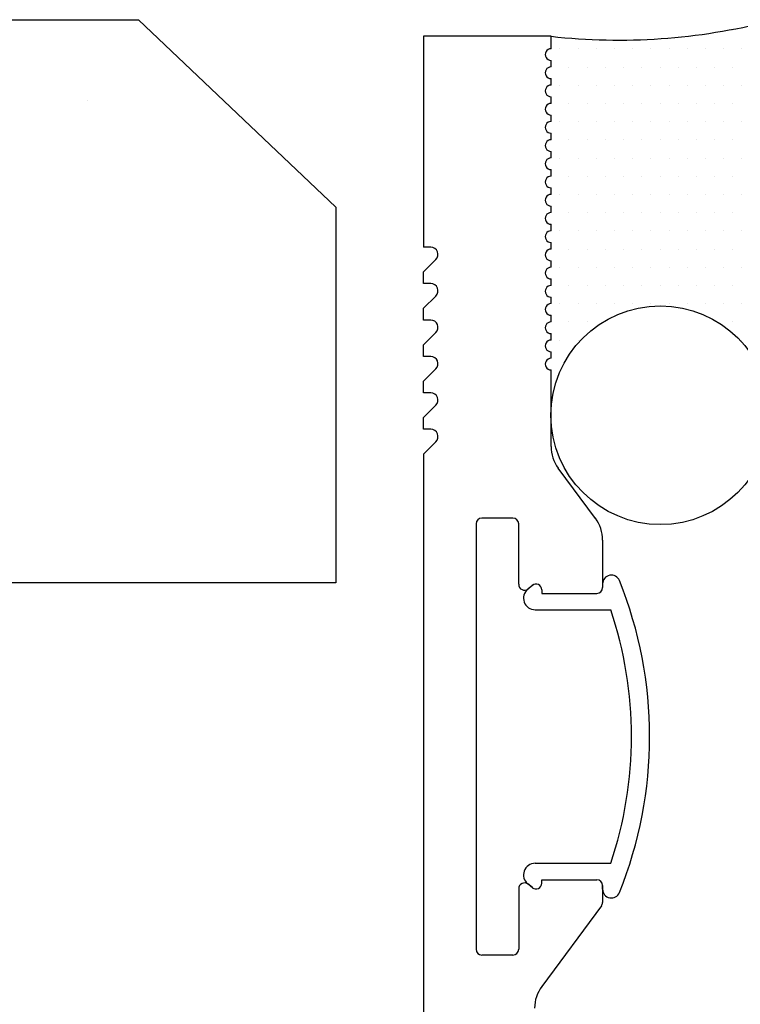
# Model space of a CAD drawing. Units: inches. Extents: x 791.4 to 808.5, y 84.6 to 99.5.
# Drawn here: x 802.3 to 803.5, y 97.1 to 98.8 of the extents above; entities that cross this region are included whole.
import ezdxf

# ---------------------------------------------------------------- set-up
doc = ezdxf.new("R2010")
doc.units = ezdxf.units.IN
doc.header["$LTSCALE"] = 24
doc.header["$MEASUREMENT"] = 0
doc.layers.add('Layer 1', color=7, linetype='Continuous')

# ---------------------------------------------------------------- blocks, each defined once
blk = doc.blocks.new('A$C28506')
for p, q in [((-0.1701, 0.2593), (-0.1779, 0.2529)), ((-0.0495, 0.2619), (-0.0495, 0.2556)), ((-0.1538, 0.2516), (-0.1538, 0.2456)), ((-0.1538, 0.2456), (-0.0595, 0.2456)), ((-0.1652, 0.2175), (-0.0355, 0.2175)), ((-0.1652, -0.2175), (-0.0355, -0.2175)), ((-0.1701, -0.2593), (-0.1779, -0.2529)), ((-0.1538, -0.2456), (-0.0595, -0.2456)), ((-0.1538, -0.2516), (-0.1538, -0.2456)), ((-0.0495, -0.2619), (-0.0495, -0.2556))]:
    blk.add_line(p, q)
for centre, radius, start, end in [((-0.0345, 0.2619), 0.015, 21.9463, 180), ((-0.1638, 0.2516), 0.01, 0, 129.5651), ((-0.0595, 0.2556), 0.01, 270, 0), ((-0.6845, 0), 0.7157, 338.0537, 21.9463), ((-0.1652, 0.2375), 0.02, 129.5651, 270), ((-0.6845, 0), 0.6845, 341.4717, 18.5283), ((-0.1652, -0.2375), 0.02, 90, 230.4349), ((-0.1638, -0.2516), 0.01, 230.4349, 0), ((-0.0595, -0.2556), 0.01, 0, 90), ((-0.0345, -0.2619), 0.015, 180, 338.0537)]:
    blk.add_arc(centre, radius, start, end)

msp = doc.modelspace()

# ---------------------------------------------------------------- hatches: boundary and pattern name
h = msp.add_hatch()
h.set_pattern_fill('AR-CONC', color=252, scale=0.25, angle=180, style=0)
h.set_pattern_definition([(130, (901.4643, -275.008), (-1.7931505, -0.1568803), [0.1875, -2.0625]), (185, (901.4643, -275.008), (0.346878, 1.88048), [0.15, -1.65]), (79.5486, (901.3149, -275.021), (-1.4462735, 1.723599), [0.1593505, -1.752855]), (133.8158, (901.4643, -274.508), (-2.668103, -0.413798), [0.28125, -3.09375]), (83.3644, (901.242, -274.5425), (-2.336657, 2.435295), [0.239026, -2.629282]), (188.8158, (901.4643, -274.508), (-2.336655, 2.435297), [0.225, -2.475]), (159, (901.2143, -274.633), (-1.4922676, -1.006547), [0.1875, -2.0625]), (214, (901.2143, -274.633), (-0.608288, 1.812875), [0.15, -1.65]), (108.5486, (901.09, -274.7169), (-2.1005566, 0.806326), [0.1593505, -1.752855]), (142.5, (901.4643, -275.008), (-0.0303996, 0.8322346), [0, -1.63, 0, -1.675, 0, -1.65625]), (172.5, (901.4643, -275.008), (-0.6576738, 0.9860293), [0, -0.955, 0, -1.5925, 0, -0.63125]), (212.5, (902.0218, -275.008), (-1.3345561, -0.0563872), [0, -0.625, 0, -1.95, 0, -2.5875]), (222.5, (902.2718, -275.008), (-1.4579654, 0.2502625), [0, -0.8125, 0, -1.295, 0, -1.8375])])
h.paths.add_polyline_path([(792.7022, 97.865), (792.7022, 98.5108), (792.1016, 98.5108), (792.1016, 97.865), (791.9104, 97.865), (791.6317, 97.865), (791.412, 97.865), (791.412, 98.5119), (791.7729, 98.8312), (802.4797, 98.8312), (802.8185, 98.5093), (802.8185, 97.865), (801.8389, 97.865), (801.8276, 97.865), (801.8022, 97.865), (801.7488, 97.865), (801.6698, 97.865), (801.6643, 97.865), (801.6616, 97.865), (801.591, 97.865), (801.5883, 97.865), (801.5854, 97.865), (801.4363, 97.865), (801.2561, 97.865), (801.0449, 97.865), (800.8057, 97.865), (800.598, 97.865), (800.598, 98.5108), (799.9974, 98.5108), (799.9974, 97.865), (799.8062, 97.865), (799.5275, 97.865), (799.2431, 97.865), (799.2141, 97.865), (799.2141, 98.5108), (799.0835, 98.5108), (799.0835, 97.865), (799.0518, 97.865), (798.7674, 97.865), (798.4887, 97.865), (798.3004, 97.865), (798.3004, 98.5108), (797.6998, 98.5108), (797.6998, 97.865), (797.4891, 97.865), (797.25, 97.865), (797.0388, 97.865), (796.8586, 97.865), (796.7122, 97.865), (796.7095, 97.865), (796.7066, 97.865), (796.7039, 97.865), (796.6334, 97.865), (796.6278, 97.865), (796.5489, 97.865), (796.4928, 97.865), (796.4673, 97.865), (796.4617, 97.865), (793.9431, 97.865), (793.9318, 97.865), (793.9064, 97.865), (793.853, 97.865), (793.774, 97.865), (793.7685, 97.865), (793.7658, 97.865), (793.6952, 97.865), (793.6925, 97.865), (793.6896, 97.865), (793.5405, 97.865), (793.3603, 97.865), (793.1491, 97.865), (792.9099, 97.865)])
h.paths.add_polyline_path([(797.6998, 97.865), (797.6998, 98.5108), (798.3004, 98.5108), (798.3004, 97.865), (798.2156, 97.865), (798.21, 97.865), (798.2014, 97.865), (798.1846, 97.865), (798.1508, 97.865), (798.1452, 97.865), (798.1143, 97.865), (798.1058, 97.865), (798.0692, 97.865), (798.0636, 97.865), (798.0579, 97.865), (798.0326, 97.865), (798.0269, 97.865), (798.0243, 97.865), (797.7511, 97.865)], flags=16)
h.paths.add_polyline_path([(799.0835, 97.865), (799.0835, 98.5108), (799.2141, 98.5108), (799.2141, 97.865)], flags=16)
h.paths.add_polyline_path([(799.9974, 97.865), (799.9974, 98.5108), (800.598, 98.5108), (800.598, 97.865), (800.5467, 97.865), (800.2707, 97.865), (800.268, 97.865), (800.2623, 97.865), (800.2369, 97.865), (800.2313, 97.865), (800.2285, 97.865), (800.1891, 97.865), (800.1807, 97.865), (800.1496, 97.865), (800.1468, 97.865), (800.144, 97.865), (800.1102, 97.865), (800.0934, 97.865), (800.0849, 97.865), (800.0793, 97.865)], flags=16)
h.paths.add_polyline_path([(792.1016, 97.865), (792.1016, 98.5108), (792.7022, 98.5108), (792.7022, 97.865), (792.6509, 97.865), (792.3749, 97.865), (792.3722, 97.865), (792.3665, 97.865), (792.3411, 97.865), (792.3355, 97.865), (792.3327, 97.865), (792.2933, 97.865), (792.2849, 97.865), (792.2538, 97.865), (792.251, 97.865), (792.2482, 97.865), (792.2144, 97.865), (792.1976, 97.865), (792.1891, 97.865), (792.1835, 97.865)], flags=16)
h = msp.add_hatch()
h.set_pattern_fill('DOTS', color=252, scale=0.5, style=0)
h.paths.add_polyline_path([(803.5631, 98.1603), (803.5631, 98.8287, -0.090067), (803.1881, 98.8027), (803.1881, 98.7815, 1.000001), (803.1881, 98.7615), (803.1881, 98.7502, 1.000001), (803.1881, 98.7302), (803.1881, 98.719, 1.000002), (803.1881, 98.699), (803.1881, 98.6877, 1.000002), (803.1881, 98.6677), (803.1881, 98.6565, 1.000003), (803.1881, 98.6365), (803.1881, 98.6252, 1.000004), (803.1881, 98.6052), (803.1881, 98.594, 1.000004), (803.1881, 98.574), (803.1881, 98.5627, 1.000005), (803.1881, 98.5427), (803.1881, 98.5315, 1.000006), (803.1881, 98.5115), (803.1881, 98.5002, 1.000006), (803.1881, 98.4802), (803.1881, 98.469, 1.000007), (803.1881, 98.449), (803.1881, 98.4377, 1.000007), (803.1881, 98.4177), (803.1881, 98.4065, 1.000008), (803.1881, 98.3865), (803.1881, 98.3752, 1.000009), (803.1881, 98.3552), (803.1881, 98.344, 1.000009), (803.1881, 98.324), (803.1881, 98.3127, 1.000009), (803.1881, 98.2927), (803.1881, 98.2815, 1.000009), (803.1881, 98.2615), (803.1881, 98.2502, 1.000009), (803.1881, 98.2302), (803.1881, 98.1603, -0.960041)])

# ---------------------------------------------------------------- linework, layer by layer
for p, q in [((802.9693, 98.8027), (802.9693, 98.4409)), ((803.1881, 98.8027), (802.9693, 98.8027)), ((803.1881, 98.7815), (803.1881, 98.8027)), ((803.1881, 98.7502), (803.1881, 98.7615)), ((803.1881, 98.719), (803.1881, 98.7302)), ((803.1881, 98.6877), (803.1881, 98.699)), ((803.1881, 98.6565), (803.1881, 98.6677)), ((803.1881, 98.6252), (803.1881, 98.6365)), ((803.1881, 98.594), (803.1881, 98.6052)), ((803.1881, 98.5627), (803.1881, 98.574)), ((803.1881, 98.5315), (803.1881, 98.5427)), ((803.1881, 98.5002), (803.1881, 98.5115)), ((803.1881, 98.469), (803.1881, 98.4802)), ((803.1881, 98.4377), (803.1881, 98.449)), ((802.9815, 98.4409), (802.9693, 98.4409)), ((802.9693, 98.3985), (802.9904, 98.4196)), ((803.1881, 98.4065), (803.1881, 98.4177)), ((802.9693, 98.3784), (802.9693, 98.3985)), ((803.1881, 98.3752), (803.1881, 98.3865)), ((802.9815, 98.3784), (802.9693, 98.3784)), ((802.9693, 98.336), (802.9904, 98.3571)), ((803.1881, 98.344), (803.1881, 98.3552)), ((802.9693, 98.3159), (802.9693, 98.336)), ((802.9815, 98.3159), (802.9693, 98.3159)), ((803.1881, 98.3127), (803.1881, 98.324)), ((802.9693, 98.2735), (802.9904, 98.2946)), ((803.1881, 98.2815), (803.1881, 98.2927)), ((802.9693, 98.2534), (802.9693, 98.2735)), ((803.1881, 98.2502), (803.1881, 98.2615)), ((802.9815, 98.2534), (802.9693, 98.2534)), ((802.9693, 98.211), (802.9904, 98.2321)), ((803.1881, 98.0989), (803.1881, 98.2302)), ((802.9693, 98.1909), (802.9693, 98.211)), ((802.9815, 98.1909), (802.9693, 98.1909)), ((802.9693, 98.1485), (802.9904, 98.1696)), ((802.9693, 98.1284), (802.9693, 98.1485)), ((802.9815, 98.1284), (802.9693, 98.1284)), ((802.9693, 98.086), (802.9904, 98.1071)), ((802.9693, 98.086), (802.9693, 96.4226)), ((803.2642, 97.9756), (803.2004, 98.0617)), ((803.1225, 97.9762), (803.0693, 97.9762)), ((803.0593, 97.9662), (803.0593, 97.2362)), ((803.1325, 97.8624), (803.1325, 97.9662)), ((803.2765, 97.9384), (803.2765, 97.8568)), ((803.1559, 97.8605), (803.1489, 97.8547)), ((803.1723, 97.8528), (803.1723, 97.8468)), ((803.1723, 97.8468), (803.2665, 97.8468)), ((803.1723, 97.3496), (803.1723, 97.3556)), ((803.1723, 97.3556), (803.2665, 97.3556)), ((803.1325, 97.34), (803.1325, 97.2362)), ((803.1559, 97.3418), (803.1489, 97.3477)), ((803.2765, 97.3393), (803.2765, 97.3456)), ((803.2765, 97.3456), (803.2765, 97.3165)), ((803.2745, 97.3105), (803.1721, 97.1724)), ((803.1225, 97.2262), (803.0693, 97.2262))]:
    msp.add_line(p, q)
msp.add_circle((803.3756, 98.1526), 0.1877)
at = {"color": 252}
msp.add_arc((803.304, 99.8482), 1.0519, 263.673, 284.2593, dxfattribs=at)
for centre, radius, start, end in [((803.1881, 98.7715), 0.01, 89.9999, 270.0002), ((803.1881, 98.7402), 0.01, 89.9998, 270.0003), ((803.1881, 98.709), 0.01, 89.9996, 270.0005), ((803.1881, 98.6777), 0.01, 89.9995, 270.0006), ((803.1881, 98.6465), 0.01, 89.9993, 270.0007), ((803.1881, 98.6152), 0.01, 89.9992, 270.0009), ((803.1881, 98.584), 0.01, 89.9991, 270.001), ((803.1881, 98.5527), 0.01, 89.9989, 270.0012), ((803.1881, 98.5215), 0.01, 89.9988, 270.0013), ((803.1881, 98.4902), 0.01, 89.9986, 270.0014), ((803.1881, 98.459), 0.01, 89.9985, 270.0016), ((802.9815, 98.4284), 0.0125, 315, 90), ((803.1881, 98.4277), 0.01, 89.9984, 270.0017), ((803.1881, 98.3965), 0.01, 89.9982, 270.0019), ((802.9815, 98.3659), 0.0125, 315, 90), ((803.1881, 98.3652), 0.01, 89.9981, 270.002), ((803.1881, 98.334), 0.01, 89.9979, 270.0022), ((802.9815, 98.3034), 0.0125, 315, 90), ((803.1881, 98.3027), 0.01, 89.9979, 270.0022), ((803.1881, 98.2715), 0.01, 89.9979, 270.0022), ((802.9815, 98.2409), 0.0125, 315, 90), ((803.1881, 98.2402), 0.01, 89.9979, 270.0022), ((802.9815, 98.1784), 0.0125, 315, 90), ((802.9815, 98.1159), 0.0125, 315, 90), ((803.2506, 98.0989), 0.0625, 180, 216.5646), ((803.0693, 97.9662), 0.01, 90, 180), ((803.1225, 97.9662), 0.01, 0, 90), ((803.214, 97.9384), 0.0625, 0, 36.5646), ((803.1425, 97.8624), 0.01, 180, 309.5651), ((803.1623, 97.8528), 0.01, 0, 129.5651), ((803.2665, 97.8568), 0.01, 270, 0), ((803.1425, 97.34), 0.01, 50.4349, 180), ((803.1623, 97.3496), 0.01, 230.4349, 0), ((803.2665, 97.3456), 0.01, 0, 90), ((803.2665, 97.3165), 0.01, 323.4354, 0), ((803.0693, 97.2362), 0.01, 180, 270), ((803.1225, 97.2362), 0.01, 270, 0), ((803.2223, 97.1352), 0.0625, 143.4354, 180)]:
    msp.add_arc(centre, radius, start, end)
at = {"layer": 'Layer 1', "color": 252, "lineweight": 25}
for points in [[(791.7729, 98.8312), (802.4797, 98.8312)], [(802.8185, 98.5093), (802.4797, 98.8312)], [(802.8185, 97.865), (791.412, 97.865), (791.412, 98.5119)], [(802.8185, 98.5093), (802.8185, 97.865)]]:
    msp.add_lwpolyline(points, dxfattribs=at)

# ---------------------------------------------------------------- block references
msp.add_blockref('A$C28506', (803.326, 97.6012))

doc.saveas('drawing.dxf')
